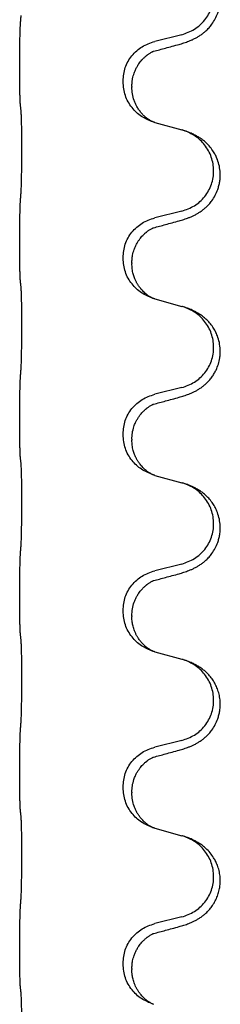
# Model space of a CAD drawing. Units: millimetres. Extents: x -385 to 817, y -136 to 502.
# Drawn here: x 498 to 501, y 320 to 338 of the extents above; entities that cross this region are included whole.
import ezdxf

# ---------------------------------------------------------------- set-up
doc = ezdxf.new("R2010")
doc.units = ezdxf.units.MM

# ---------------------------------------------------------------- blocks, each defined once
blk = doc.blocks.new('HL50FU-0-70', base_point=(216.159, 182.806))
at = {"color": 7, "linetype": 'Continuous'}
for p, q in [((500.649, 337.488), (500.163, 337.368)), ((497.737, 336.908), (497.737, 336.923)), ((499.593, 336.639), (499.593, 336.654)), ((499.753, 336.558), (499.753, 336.543)), ((500.163, 335.908), (500.649, 335.775)), ((500.649, 334.313), (500.163, 334.193)), ((497.737, 333.733), (497.737, 333.748)), ((499.593, 333.464), (499.593, 333.479)), ((499.753, 333.383), (499.753, 333.368)), ((500.163, 332.733), (500.649, 332.6)), ((500.649, 331.138), (500.163, 331.018)), ((497.737, 330.558), (497.737, 330.573)), ((499.593, 330.289), (499.593, 330.304)), ((499.753, 330.208), (499.753, 330.193)), ((500.163, 329.558), (500.649, 329.425)), ((500.649, 327.963), (500.163, 327.843)), ((497.737, 327.383), (497.737, 327.398)), ((499.593, 327.114), (499.593, 327.129)), ((499.753, 327.033), (499.753, 327.018)), ((500.163, 326.383), (500.649, 326.25)), ((500.649, 324.788), (500.163, 324.668)), ((497.737, 324.208), (497.737, 324.223)), ((499.593, 323.939), (499.593, 323.954)), ((499.753, 323.858), (499.753, 323.843)), ((500.163, 323.208), (500.649, 323.075)), ((500.649, 321.613), (500.163, 321.493)), ((497.737, 321.033), (497.737, 321.048)), ((499.593, 320.764), (499.593, 320.779)), ((499.753, 320.683), (499.753, 320.668))]:
    blk.add_line(p, q, dxfattribs=at)
for points, knots in [([(500.6, 337.313), (500.63, 337.322), (500.689, 337.339), (500.766, 337.366), (500.829, 337.392), (500.881, 337.417), (500.932, 337.445), (500.984, 337.477), (501.034, 337.514), (501.087, 337.559), (501.14, 337.612), (501.198, 337.684), (501.252, 337.772), (501.293, 337.864), (501.318, 337.948), (501.336, 338.037), (501.344, 338.145), (501.335, 338.254), (501.315, 338.344), (501.287, 338.428), (501.245, 338.519), (501.191, 338.602), (501.136, 338.669), (501.083, 338.721), (501.028, 338.768), (500.972, 338.808), (500.915, 338.842), (500.85, 338.876), (500.772, 338.91), (500.712, 338.93), (500.681, 338.941)], [0, 0, 0, 0, 0.092881, 0.18576, 0.242387, 0.299016, 0.358154, 0.417293, 0.480665, 0.544042, 0.625309, 0.706642, 0.820465, 0.934237, 1.008175, 1.082132, 1.206853, 1.331582, 1.408405, 1.485205, 1.596018, 1.706856, 1.781577, 1.856253, 1.928271, 2.000293, 2.062549, 2.124794, 2.220819, 2.316846, 2.316846, 2.316846, 2.316846]), ([(500.649, 337.488), (500.727, 337.516), (500.885, 337.571), (501.042, 337.716), (501.134, 337.855), (501.185, 337.969), (501.216, 338.091), (501.226, 338.216), (501.215, 338.341), (501.183, 338.462), (501.132, 338.577), (501.042, 338.711), (500.897, 338.851), (500.753, 338.911), (500.681, 338.941)], [0, 0, 0, 0, 0.248632, 0.497261, 0.622122, 0.747056, 0.871985, 0.996845, 1.12175, 1.246727, 1.371737, 1.496668, 1.728964, 1.961261, 1.961261, 1.961261, 1.961261]), ([(497.737, 336.923), (497.737, 336.966), (497.737, 337.054), (497.738, 337.166), (497.739, 337.26), (497.739, 337.325), (497.74, 337.381), (497.742, 337.454), (497.744, 337.553), (497.748, 337.638), (497.751, 337.68)], [0, 0, 0, 0, 0.1308119, 0.2616236, 0.3370116, 0.4123993, 0.4584948, 0.5045906, 0.6307946, 0.7570001, 0.7570001, 0.7570001, 0.7570001]), ([(499.593, 336.654), (499.601, 336.736), (499.617, 336.9), (499.745, 337.117), (499.929, 337.287), (500.085, 337.341), (500.163, 337.368)], [0, 0, 0, 0, 0.2452438, 0.4904859, 0.7355554, 0.9806267, 0.9806267, 0.9806267, 0.9806267]), ([(499.753, 336.558), (499.754, 336.581), (499.755, 336.627), (499.764, 336.69), (499.777, 336.747), (499.794, 336.8), (499.816, 336.855), (499.839, 336.901), (499.86, 336.936), (499.879, 336.966), (499.902, 336.998), (499.934, 337.036), (499.97, 337.073), (500.001, 337.101), (500.022, 337.117), (500.035, 337.127), (500.05, 337.138), (500.071, 337.152), (500.094, 337.166), (500.115, 337.176), (500.132, 337.184), (500.14, 337.188), (500.144, 337.189)], [0, 0, 0, 0, 0.06887, 0.1377619, 0.1902451, 0.2427411, 0.3048299, 0.3669006, 0.3973441, 0.4277816, 0.4727691, 0.5177778, 0.5738927, 0.6299785, 0.6422156, 0.6544506, 0.6771685, 0.6998951, 0.7287416, 0.7575732, 0.7707865, 0.7839998, 0.7839998, 0.7839998, 0.7839998]), ([(500.117, 337.181), (500.122, 337.182), (500.131, 337.184), (500.14, 337.187), (500.144, 337.189)], [0, 0, 0, 0, 0.01420073, 0.02839473, 0.02839473, 0.02839473, 0.02839473]), ([(500.144, 337.189), (500.18, 337.199), (500.251, 337.218), (500.363, 337.248), (500.479, 337.28), (500.56, 337.302), (500.6, 337.313)], [0, 0, 0, 0, 0.1110885, 0.222177, 0.3474266, 0.4726762, 0.4726762, 0.4726762, 0.4726762]), ([(497.751, 336.22), (497.75, 336.232), (497.747, 336.256), (497.746, 336.29), (497.745, 336.322), (497.743, 336.354), (497.742, 336.389), (497.741, 336.43), (497.74, 336.474), (497.739, 336.525), (497.739, 336.578), (497.738, 336.661), (497.737, 336.771), (497.737, 336.862), (497.737, 336.908)], [0, 0, 0, 0, 0.0360729, 0.0721484, 0.1017542, 0.1313587, 0.169349, 0.2073399, 0.2544004, 0.3014606, 0.3580798, 0.4146991, 0.5511899, 0.6876808, 0.6876808, 0.6876808, 0.6876808]), ([(500.135, 335.917), (500.062, 335.947), (499.918, 336.006), (499.743, 336.174), (499.618, 336.389), (499.601, 336.556), (499.593, 336.639)], [0, 0, 0, 0, 0.2327113, 0.4654194, 0.7135452, 0.9616776, 0.9616776, 0.9616776, 0.9616776]), ([(500.135, 335.917), (500.132, 335.918), (500.126, 335.921), (500.111, 335.928), (500.091, 335.939), (500.068, 335.953), (500.047, 335.966), (500.032, 335.977), (500.019, 335.987), (499.997, 336.005), (499.962, 336.036), (499.918, 336.083), (499.878, 336.136), (499.844, 336.191), (499.815, 336.248), (499.785, 336.323), (499.759, 336.421), (499.755, 336.503), (499.753, 336.543)], [0, 0, 0, 0, 0.0101139, 0.0202278, 0.049012, 0.0778124, 0.1004881, 0.123155, 0.1353483, 0.1475438, 0.2105093, 0.273528, 0.341039, 0.4085358, 0.4690272, 0.5295136, 0.6513266, 0.7731423, 0.7731423, 0.7731423, 0.7731423]), ([(497.762, 336.118), (497.761, 336.127), (497.759, 336.144), (497.756, 336.17), (497.753, 336.195), (497.752, 336.212), (497.751, 336.22)], [0, 0, 0, 0, 0.0262292, 0.0524584, 0.0776433, 0.1028283, 0.1028283, 0.1028283, 0.1028283]), ([(497.762, 334.656), (497.763, 334.671), (497.765, 334.703), (497.766, 334.746), (497.768, 334.785), (497.769, 334.823), (497.77, 334.863), (497.771, 334.909), (497.771, 334.958), (497.772, 335.012), (497.773, 335.068), (497.773, 335.129), (497.774, 335.192), (497.774, 335.259), (497.775, 335.327), (497.775, 335.396), (497.775, 335.466), (497.774, 335.535), (497.774, 335.602), (497.774, 335.666), (497.773, 335.728), (497.772, 335.785), (497.772, 335.839), (497.771, 335.888), (497.77, 335.933), (497.769, 335.971), (497.768, 336.007), (497.766, 336.042), (497.765, 336.079), (497.763, 336.105), (497.762, 336.118)], [0, 0, 0, 0, 0.046953, 0.093907, 0.129088, 0.164268, 0.207492, 0.250717, 0.302117, 0.353517, 0.412542, 0.471567, 0.536839, 0.602112, 0.671343, 0.740575, 0.810424, 0.880273, 0.946734, 1.013196, 1.072944, 1.132691, 1.183927, 1.235163, 1.277048, 1.318933, 1.351549, 1.384167, 1.423495, 1.462821, 1.462821, 1.462821, 1.462821]), ([(500.141, 335.915), (500.14, 335.915), (500.138, 335.916), (500.136, 335.917), (500.135, 335.917)], [0, 0, 0, 0, 0.003351942, 0.006703932, 0.006703932, 0.006703932, 0.006703932]), ([(500.163, 335.908), (500.16, 335.909), (500.152, 335.911), (500.145, 335.914), (500.141, 335.915)], [0, 0, 0, 0, 0.01154999, 0.02309998, 0.02309998, 0.02309998, 0.02309998]), ([(500.6, 334.138), (500.63, 334.147), (500.689, 334.164), (500.766, 334.191), (500.829, 334.217), (500.881, 334.242), (500.932, 334.27), (500.984, 334.302), (501.034, 334.339), (501.087, 334.384), (501.14, 334.437), (501.198, 334.509), (501.252, 334.597), (501.293, 334.689), (501.318, 334.773), (501.333, 334.846), (501.341, 334.922), (501.341, 335.015), (501.328, 335.123), (501.297, 335.227), (501.26, 335.312), (501.218, 335.388), (501.16, 335.468), (501.092, 335.539), (501.028, 335.593), (500.972, 335.633), (500.915, 335.667), (500.85, 335.701), (500.772, 335.735), (500.712, 335.755), (500.681, 335.766)], [0, 0, 0, 0, 0.092881, 0.18576, 0.242387, 0.299016, 0.358154, 0.417293, 0.480665, 0.544042, 0.625311, 0.706642, 0.820453, 0.934239, 1.008212, 1.082132, 1.158953, 1.235849, 1.360535, 1.485206, 1.560813, 1.636394, 1.746312, 1.856262, 1.928306, 2.000304, 2.062555, 2.124804, 2.220829, 2.316856, 2.316856, 2.316856, 2.316856]), ([(500.681, 335.766), (500.676, 335.767), (500.665, 335.771), (500.654, 335.774), (500.649, 335.775)], [0, 0, 0, 0, 0.01712211, 0.03424421, 0.03424421, 0.03424421, 0.03424421]), ([(500.649, 334.313), (500.727, 334.341), (500.885, 334.396), (501.042, 334.541), (501.134, 334.68), (501.185, 334.794), (501.216, 334.916), (501.226, 335.041), (501.215, 335.166), (501.183, 335.287), (501.132, 335.402), (501.042, 335.536), (500.897, 335.676), (500.753, 335.736), (500.681, 335.766)], [0, 0, 0, 0, 0.248632, 0.497261, 0.622122, 0.747056, 0.871985, 0.996845, 1.12175, 1.246727, 1.371737, 1.496668, 1.728964, 1.961261, 1.961261, 1.961261, 1.961261]), ([(497.737, 333.748), (497.737, 333.791), (497.737, 333.879), (497.738, 333.984), (497.738, 334.063), (497.739, 334.122), (497.74, 334.185), (497.742, 334.272), (497.744, 334.378), (497.748, 334.463), (497.751, 334.505)], [0, 0, 0, 0, 0.1308119, 0.2616236, 0.3155313, 0.3694388, 0.4370141, 0.5045906, 0.630798, 0.7570013, 0.7570013, 0.7570013, 0.7570013]), ([(499.593, 333.479), (499.601, 333.561), (499.617, 333.725), (499.745, 333.942), (499.929, 334.112), (500.085, 334.166), (500.163, 334.193)], [0, 0, 0, 0, 0.2452438, 0.4904859, 0.7355554, 0.9806267, 0.9806267, 0.9806267, 0.9806267]), ([(499.753, 333.383), (499.754, 333.406), (499.755, 333.452), (499.764, 333.515), (499.777, 333.572), (499.794, 333.625), (499.816, 333.68), (499.843, 333.733), (499.873, 333.782), (499.903, 333.824), (499.934, 333.86), (499.962, 333.89), (499.988, 333.914), (500.007, 333.931), (500.022, 333.942), (500.035, 333.952), (500.05, 333.963), (500.071, 333.977), (500.094, 333.991), (500.115, 334.001), (500.132, 334.009), (500.14, 334.013), (500.144, 334.014)], [0, 0, 0, 0, 0.0688699, 0.1377619, 0.1902469, 0.242741, 0.3048197, 0.3669011, 0.4219297, 0.4769478, 0.5214079, 0.5658594, 0.5979236, 0.6299818, 0.6422184, 0.6544539, 0.6771721, 0.6998984, 0.7287448, 0.7575765, 0.7707898, 0.7840031, 0.7840031, 0.7840031, 0.7840031]), ([(500.117, 334.006), (500.122, 334.007), (500.131, 334.009), (500.14, 334.012), (500.144, 334.014)], [0, 0, 0, 0, 0.01420073, 0.02839473, 0.02839473, 0.02839473, 0.02839473]), ([(500.144, 334.014), (500.18, 334.024), (500.251, 334.043), (500.363, 334.073), (500.479, 334.105), (500.56, 334.127), (500.6, 334.138)], [0, 0, 0, 0, 0.1110885, 0.222177, 0.3474266, 0.4726762, 0.4726762, 0.4726762, 0.4726762]), ([(497.751, 333.045), (497.75, 333.057), (497.747, 333.081), (497.746, 333.115), (497.745, 333.147), (497.743, 333.179), (497.742, 333.214), (497.741, 333.255), (497.74, 333.299), (497.739, 333.35), (497.739, 333.403), (497.738, 333.486), (497.737, 333.596), (497.737, 333.687), (497.737, 333.733)], [0, 0, 0, 0, 0.0360729, 0.0721484, 0.1017542, 0.1313587, 0.169349, 0.2073399, 0.2544004, 0.3014606, 0.3580798, 0.4146991, 0.5511899, 0.6876808, 0.6876808, 0.6876808, 0.6876808]), ([(500.135, 332.742), (500.062, 332.772), (499.918, 332.831), (499.743, 332.999), (499.618, 333.214), (499.601, 333.381), (499.593, 333.464)], [0, 0, 0, 0, 0.2327113, 0.4654194, 0.7135452, 0.9616776, 0.9616776, 0.9616776, 0.9616776]), ([(500.135, 332.742), (500.132, 332.743), (500.126, 332.746), (500.111, 332.753), (500.091, 332.764), (500.068, 332.778), (500.047, 332.791), (500.032, 332.802), (500.019, 332.812), (500.002, 332.826), (499.977, 332.847), (499.948, 332.876), (499.922, 332.905), (499.901, 332.932), (499.882, 332.958), (499.867, 332.98), (499.854, 333), (499.843, 333.019), (499.833, 333.037), (499.823, 333.059), (499.811, 333.083), (499.799, 333.114), (499.788, 333.146), (499.772, 333.2), (499.756, 333.274), (499.754, 333.337), (499.753, 333.368)], [0, 0, 0, 0, 0.0101139, 0.0202278, 0.049012, 0.0778124, 0.1004879, 0.123155, 0.1353486, 0.1475438, 0.1901887, 0.2328436, 0.2697077, 0.3065673, 0.3364086, 0.3662466, 0.387427, 0.4086074, 0.429695, 0.4507827, 0.4807446, 0.5107104, 0.5481696, 0.585631, 0.6795069, 0.7733999, 0.7733999, 0.7733999, 0.7733999]), ([(497.762, 332.943), (497.761, 332.952), (497.759, 332.969), (497.756, 332.995), (497.753, 333.02), (497.752, 333.037), (497.751, 333.045)], [0, 0, 0, 0, 0.0262292, 0.0524584, 0.0776433, 0.1028283, 0.1028283, 0.1028283, 0.1028283]), ([(497.762, 331.481), (497.763, 331.496), (497.765, 331.528), (497.766, 331.571), (497.768, 331.61), (497.769, 331.648), (497.77, 331.688), (497.771, 331.734), (497.771, 331.783), (497.772, 331.837), (497.773, 331.893), (497.773, 331.954), (497.774, 332.017), (497.774, 332.084), (497.775, 332.152), (497.775, 332.221), (497.775, 332.291), (497.774, 332.36), (497.774, 332.427), (497.774, 332.491), (497.773, 332.553), (497.772, 332.61), (497.772, 332.664), (497.771, 332.713), (497.77, 332.758), (497.769, 332.796), (497.768, 332.832), (497.766, 332.867), (497.765, 332.904), (497.763, 332.93), (497.762, 332.943)], [0, 0, 0, 0, 0.046953, 0.093907, 0.129088, 0.164268, 0.207492, 0.250717, 0.302117, 0.353517, 0.412542, 0.471567, 0.536839, 0.602112, 0.671343, 0.740575, 0.810424, 0.880273, 0.946734, 1.013196, 1.072944, 1.132691, 1.183927, 1.235163, 1.277048, 1.318933, 1.351549, 1.384167, 1.423495, 1.462821, 1.462821, 1.462821, 1.462821]), ([(500.141, 332.74), (500.14, 332.74), (500.138, 332.741), (500.136, 332.742), (500.135, 332.742)], [0, 0, 0, 0, 0.003351942, 0.006703932, 0.006703932, 0.006703932, 0.006703932]), ([(500.163, 332.733), (500.16, 332.734), (500.152, 332.736), (500.145, 332.739), (500.141, 332.74)], [0, 0, 0, 0, 0.01154999, 0.02309998, 0.02309998, 0.02309998, 0.02309998]), ([(500.6, 330.963), (500.63, 330.972), (500.689, 330.989), (500.766, 331.016), (500.829, 331.042), (500.881, 331.067), (500.932, 331.095), (500.984, 331.127), (501.034, 331.164), (501.087, 331.209), (501.14, 331.262), (501.189, 331.324), (501.232, 331.388), (501.273, 331.465), (501.309, 331.559), (501.332, 331.658), (501.341, 331.747), (501.341, 331.84), (501.328, 331.948), (501.296, 332.057), (501.254, 332.15), (501.207, 332.23), (501.15, 332.304), (501.089, 332.367), (501.028, 332.418), (500.972, 332.458), (500.915, 332.492), (500.85, 332.526), (500.772, 332.56), (500.712, 332.58), (500.681, 332.591)], [0, 0, 0, 0, 0.092881, 0.18576, 0.242386, 0.299016, 0.358155, 0.417293, 0.480659, 0.544042, 0.625343, 0.70664, 0.780691, 0.854782, 0.968461, 1.082126, 1.158982, 1.235845, 1.360496, 1.485202, 1.575794, 1.666329, 1.761307, 1.856281, 1.928314, 2.000322, 2.062575, 2.124823, 2.220848, 2.316874, 2.316874, 2.316874, 2.316874]), ([(500.681, 332.591), (500.676, 332.592), (500.665, 332.596), (500.654, 332.599), (500.649, 332.6)], [0, 0, 0, 0, 0.01712207, 0.03424414, 0.03424414, 0.03424414, 0.03424414]), ([(500.649, 331.138), (500.727, 331.166), (500.885, 331.221), (501.042, 331.366), (501.134, 331.505), (501.185, 331.619), (501.216, 331.741), (501.226, 331.866), (501.215, 331.991), (501.183, 332.112), (501.132, 332.227), (501.042, 332.361), (500.897, 332.501), (500.753, 332.561), (500.681, 332.591)], [0, 0, 0, 0, 0.248632, 0.497261, 0.622122, 0.747056, 0.871985, 0.996845, 1.12175, 1.246727, 1.371737, 1.496668, 1.728963, 1.96126, 1.96126, 1.96126, 1.96126]), ([(497.737, 330.573), (497.737, 330.616), (497.737, 330.704), (497.738, 330.816), (497.739, 330.91), (497.739, 330.975), (497.74, 331.031), (497.742, 331.104), (497.744, 331.203), (497.748, 331.288), (497.751, 331.33)], [0, 0, 0, 0, 0.1308119, 0.2616236, 0.3370117, 0.4123993, 0.4584946, 0.5045906, 0.630798, 0.7570013, 0.7570013, 0.7570013, 0.7570013]), ([(499.593, 330.304), (499.601, 330.386), (499.617, 330.55), (499.745, 330.767), (499.929, 330.937), (500.085, 330.991), (500.163, 331.018)], [0, 0, 0, 0, 0.2452438, 0.4904859, 0.7355554, 0.9806267, 0.9806267, 0.9806267, 0.9806267]), ([(500.144, 330.839), (500.18, 330.849), (500.251, 330.868), (500.363, 330.898), (500.479, 330.93), (500.56, 330.952), (500.6, 330.963)], [0, 0, 0, 0, 0.1110885, 0.222177, 0.3474266, 0.4726762, 0.4726762, 0.4726762, 0.4726762]), ([(499.753, 330.208), (499.755, 330.246), (499.758, 330.323), (499.78, 330.411), (499.802, 330.472), (499.817, 330.506), (499.831, 330.535), (499.848, 330.568), (499.873, 330.607), (499.903, 330.649), (499.934, 330.685), (499.962, 330.715), (499.988, 330.739), (500.007, 330.756), (500.022, 330.767), (500.035, 330.777), (500.05, 330.788), (500.071, 330.802), (500.094, 330.816), (500.115, 330.826), (500.132, 330.834), (500.14, 330.838), (500.144, 330.839)], [0, 0, 0, 0, 0.1142898, 0.2285378, 0.2698647, 0.3111794, 0.3389686, 0.3667623, 0.42178, 0.4768081, 0.5212699, 0.5657199, 0.5977839, 0.6298422, 0.6420788, 0.6543143, 0.6770325, 0.6997588, 0.7286052, 0.7574369, 0.7706502, 0.7838635, 0.7838635, 0.7838635, 0.7838635]), ([(500.117, 330.831), (500.122, 330.832), (500.131, 330.834), (500.14, 330.837), (500.144, 330.839)], [0, 0, 0, 0, 0.01420073, 0.02839473, 0.02839473, 0.02839473, 0.02839473]), ([(497.751, 329.87), (497.75, 329.882), (497.747, 329.906), (497.746, 329.94), (497.745, 329.972), (497.743, 330.004), (497.742, 330.039), (497.741, 330.08), (497.74, 330.124), (497.739, 330.175), (497.739, 330.228), (497.738, 330.311), (497.737, 330.421), (497.737, 330.512), (497.737, 330.558)], [0, 0, 0, 0, 0.0360729, 0.0721484, 0.1017542, 0.1313587, 0.169349, 0.2073399, 0.2544004, 0.3014606, 0.3580798, 0.4146991, 0.5511899, 0.6876808, 0.6876808, 0.6876808, 0.6876808]), ([(500.135, 329.567), (500.062, 329.597), (499.918, 329.656), (499.743, 329.824), (499.618, 330.039), (499.601, 330.206), (499.593, 330.289)], [0, 0, 0, 0, 0.2327113, 0.4654194, 0.7135452, 0.9616776, 0.9616776, 0.9616776, 0.9616776]), ([(500.135, 329.567), (500.132, 329.568), (500.126, 329.571), (500.111, 329.578), (500.091, 329.589), (500.068, 329.603), (500.047, 329.616), (500.032, 329.627), (500.019, 329.637), (500.002, 329.651), (499.977, 329.672), (499.948, 329.701), (499.922, 329.73), (499.901, 329.757), (499.882, 329.783), (499.867, 329.805), (499.854, 329.825), (499.843, 329.844), (499.833, 329.862), (499.823, 329.884), (499.811, 329.908), (499.799, 329.939), (499.788, 329.971), (499.772, 330.025), (499.756, 330.099), (499.754, 330.162), (499.753, 330.193)], [0, 0, 0, 0, 0.0101139, 0.0202278, 0.049012, 0.0778124, 0.1004879, 0.123155, 0.1353486, 0.1475438, 0.1901887, 0.2328436, 0.2697077, 0.3065673, 0.3364086, 0.3662466, 0.387427, 0.4086074, 0.429695, 0.4507827, 0.4807446, 0.5107104, 0.5481696, 0.585631, 0.6795069, 0.7733999, 0.7733999, 0.7733999, 0.7733999]), ([(497.762, 329.768), (497.761, 329.777), (497.759, 329.794), (497.756, 329.82), (497.753, 329.845), (497.752, 329.862), (497.751, 329.87)], [0, 0, 0, 0, 0.0262292, 0.0524584, 0.0776433, 0.1028283, 0.1028283, 0.1028283, 0.1028283]), ([(497.762, 328.306), (497.763, 328.321), (497.765, 328.353), (497.766, 328.396), (497.768, 328.435), (497.769, 328.473), (497.77, 328.513), (497.771, 328.559), (497.771, 328.608), (497.772, 328.662), (497.773, 328.718), (497.773, 328.779), (497.774, 328.842), (497.774, 328.909), (497.775, 328.977), (497.775, 329.046), (497.775, 329.116), (497.774, 329.185), (497.774, 329.252), (497.774, 329.316), (497.773, 329.378), (497.772, 329.435), (497.772, 329.489), (497.771, 329.538), (497.77, 329.583), (497.769, 329.621), (497.768, 329.657), (497.766, 329.692), (497.765, 329.729), (497.763, 329.755), (497.762, 329.768)], [0, 0, 0, 0, 0.046953, 0.093907, 0.129088, 0.164268, 0.207492, 0.250717, 0.302117, 0.353517, 0.412542, 0.471567, 0.536839, 0.602112, 0.671343, 0.740575, 0.810424, 0.880273, 0.946734, 1.013196, 1.072944, 1.132691, 1.183927, 1.235163, 1.277048, 1.318933, 1.351549, 1.384167, 1.423495, 1.462821, 1.462821, 1.462821, 1.462821]), ([(500.141, 329.565), (500.14, 329.565), (500.138, 329.566), (500.136, 329.567), (500.135, 329.567)], [0, 0, 0, 0, 0.003351942, 0.006703932, 0.006703932, 0.006703932, 0.006703932]), ([(500.163, 329.558), (500.16, 329.559), (500.152, 329.561), (500.145, 329.564), (500.141, 329.565)], [0, 0, 0, 0, 0.01154999, 0.02309998, 0.02309998, 0.02309998, 0.02309998]), ([(500.6, 327.788), (500.63, 327.797), (500.689, 327.814), (500.766, 327.841), (500.829, 327.867), (500.881, 327.892), (500.932, 327.92), (500.984, 327.952), (501.034, 327.989), (501.087, 328.034), (501.14, 328.087), (501.198, 328.159), (501.252, 328.247), (501.293, 328.339), (501.318, 328.423), (501.333, 328.496), (501.341, 328.572), (501.341, 328.665), (501.328, 328.773), (501.296, 328.882), (501.254, 328.975), (501.207, 329.055), (501.15, 329.129), (501.089, 329.192), (501.028, 329.243), (500.972, 329.283), (500.915, 329.317), (500.85, 329.351), (500.772, 329.385), (500.712, 329.405), (500.681, 329.416)], [0, 0, 0, 0, 0.092881, 0.18576, 0.242387, 0.299016, 0.358154, 0.417293, 0.480665, 0.544042, 0.625311, 0.706642, 0.820453, 0.934239, 1.008211, 1.082132, 1.158956, 1.235849, 1.360512, 1.485207, 1.575798, 1.666334, 1.761313, 1.856286, 1.92832, 2.000328, 2.062581, 2.124828, 2.220853, 2.31688, 2.31688, 2.31688, 2.31688]), ([(500.681, 329.416), (500.676, 329.417), (500.665, 329.421), (500.654, 329.424), (500.649, 329.425)], [0, 0, 0, 0, 0.01712207, 0.03424414, 0.03424414, 0.03424414, 0.03424414]), ([(500.649, 327.963), (500.727, 327.991), (500.885, 328.046), (501.042, 328.191), (501.134, 328.33), (501.185, 328.444), (501.216, 328.566), (501.226, 328.691), (501.215, 328.816), (501.183, 328.937), (501.132, 329.052), (501.042, 329.186), (500.897, 329.326), (500.753, 329.386), (500.681, 329.416)], [0, 0, 0, 0, 0.248632, 0.497261, 0.622122, 0.747056, 0.871985, 0.996845, 1.12175, 1.246727, 1.371737, 1.496668, 1.728963, 1.96126, 1.96126, 1.96126, 1.96126]), ([(497.737, 327.398), (497.737, 327.441), (497.737, 327.529), (497.738, 327.641), (497.739, 327.735), (497.739, 327.8), (497.74, 327.856), (497.742, 327.929), (497.744, 328.028), (497.748, 328.113), (497.751, 328.155)], [0, 0, 0, 0, 0.1308118, 0.2616236, 0.3370116, 0.4123993, 0.4584948, 0.5045906, 0.6307946, 0.7570001, 0.7570001, 0.7570001, 0.7570001]), ([(499.593, 327.129), (499.601, 327.211), (499.617, 327.375), (499.745, 327.592), (499.929, 327.762), (500.085, 327.816), (500.163, 327.843)], [0, 0, 0, 0, 0.2452438, 0.4904859, 0.7355554, 0.9806267, 0.9806267, 0.9806267, 0.9806267]), ([(500.144, 327.664), (500.18, 327.674), (500.251, 327.693), (500.363, 327.723), (500.479, 327.755), (500.56, 327.777), (500.6, 327.788)], [0, 0, 0, 0, 0.1110885, 0.222177, 0.3474266, 0.4726762, 0.4726762, 0.4726762, 0.4726762]), ([(499.753, 327.033), (499.755, 327.074), (499.759, 327.156), (499.786, 327.255), (499.816, 327.331), (499.839, 327.376), (499.86, 327.411), (499.879, 327.441), (499.902, 327.473), (499.934, 327.511), (499.97, 327.548), (500.001, 327.576), (500.022, 327.592), (500.035, 327.602), (500.05, 327.613), (500.071, 327.627), (500.094, 327.641), (500.115, 327.651), (500.132, 327.659), (500.14, 327.663), (500.144, 327.664)], [0, 0, 0, 0, 0.1225148, 0.2450267, 0.3058636, 0.3666773, 0.3971203, 0.4275583, 0.472546, 0.5175544, 0.5736693, 0.6297552, 0.6419923, 0.6542272, 0.6769452, 0.6996718, 0.7285183, 0.7573498, 0.7705631, 0.7837765, 0.7837765, 0.7837765, 0.7837765]), ([(500.117, 327.656), (500.122, 327.657), (500.131, 327.659), (500.14, 327.662), (500.144, 327.664)], [0, 0, 0, 0, 0.01420073, 0.02839473, 0.02839473, 0.02839473, 0.02839473]), ([(497.751, 326.695), (497.75, 326.707), (497.747, 326.731), (497.746, 326.765), (497.745, 326.797), (497.743, 326.829), (497.742, 326.864), (497.741, 326.905), (497.74, 326.949), (497.739, 327), (497.739, 327.053), (497.738, 327.136), (497.737, 327.246), (497.737, 327.337), (497.737, 327.383)], [0, 0, 0, 0, 0.0360729, 0.0721484, 0.1017542, 0.1313587, 0.169349, 0.2073399, 0.2544004, 0.3014606, 0.3580798, 0.4146991, 0.5511899, 0.6876808, 0.6876808, 0.6876808, 0.6876808]), ([(500.135, 326.392), (500.062, 326.422), (499.918, 326.481), (499.743, 326.649), (499.618, 326.864), (499.601, 327.031), (499.593, 327.114)], [0, 0, 0, 0, 0.2327113, 0.4654194, 0.7135452, 0.9616776, 0.9616776, 0.9616776, 0.9616776]), ([(500.135, 326.392), (500.132, 326.393), (500.126, 326.396), (500.111, 326.403), (500.091, 326.414), (500.068, 326.428), (500.047, 326.441), (500.032, 326.452), (500.019, 326.462), (500.002, 326.476), (499.977, 326.497), (499.948, 326.526), (499.922, 326.555), (499.901, 326.582), (499.882, 326.608), (499.867, 326.63), (499.854, 326.65), (499.839, 326.677), (499.82, 326.713), (499.801, 326.757), (499.786, 326.801), (499.775, 326.841), (499.766, 326.88), (499.759, 326.921), (499.754, 326.967), (499.753, 327.001), (499.753, 327.018)], [0, 0, 0, 0, 0.0101139, 0.0202278, 0.049012, 0.0778124, 0.1004879, 0.123155, 0.1353486, 0.1475438, 0.1901887, 0.2328436, 0.2697076, 0.3065673, 0.3364091, 0.3662465, 0.3874257, 0.4086075, 0.4585656, 0.5085349, 0.5525752, 0.5966091, 0.6341541, 0.6716964, 0.7225937, 0.773483, 0.773483, 0.773483, 0.773483]), ([(497.762, 326.593), (497.761, 326.602), (497.759, 326.619), (497.756, 326.645), (497.753, 326.67), (497.752, 326.687), (497.751, 326.695)], [0, 0, 0, 0, 0.0262292, 0.0524584, 0.0776433, 0.1028283, 0.1028283, 0.1028283, 0.1028283]), ([(497.762, 325.131), (497.763, 325.146), (497.765, 325.178), (497.766, 325.221), (497.768, 325.26), (497.769, 325.298), (497.77, 325.338), (497.771, 325.384), (497.771, 325.433), (497.772, 325.487), (497.773, 325.543), (497.773, 325.604), (497.774, 325.667), (497.774, 325.734), (497.775, 325.802), (497.775, 325.871), (497.775, 325.941), (497.774, 326.01), (497.774, 326.077), (497.774, 326.141), (497.773, 326.203), (497.772, 326.26), (497.772, 326.314), (497.771, 326.363), (497.77, 326.408), (497.769, 326.446), (497.768, 326.482), (497.766, 326.517), (497.765, 326.554), (497.763, 326.58), (497.762, 326.593)], [0, 0, 0, 0, 0.046953, 0.093907, 0.129088, 0.164268, 0.207492, 0.250717, 0.302117, 0.353517, 0.412542, 0.471567, 0.536839, 0.602112, 0.671343, 0.740575, 0.810424, 0.880273, 0.946734, 1.013196, 1.072944, 1.132691, 1.183927, 1.235163, 1.277048, 1.318933, 1.351549, 1.384167, 1.423495, 1.462821, 1.462821, 1.462821, 1.462821]), ([(500.141, 326.39), (500.14, 326.39), (500.138, 326.391), (500.136, 326.392), (500.135, 326.392)], [0, 0, 0, 0, 0.003351942, 0.006703932, 0.006703932, 0.006703932, 0.006703932]), ([(500.163, 326.383), (500.16, 326.384), (500.152, 326.386), (500.145, 326.389), (500.141, 326.39)], [0, 0, 0, 0, 0.01154999, 0.02309998, 0.02309998, 0.02309998, 0.02309998]), ([(500.6, 324.613), (500.63, 324.622), (500.689, 324.639), (500.766, 324.666), (500.829, 324.692), (500.881, 324.717), (500.932, 324.745), (500.984, 324.777), (501.034, 324.814), (501.087, 324.859), (501.14, 324.912), (501.198, 324.984), (501.252, 325.072), (501.293, 325.164), (501.318, 325.248), (501.335, 325.329), (501.343, 325.421), (501.339, 325.521), (501.321, 325.621), (501.292, 325.714), (501.254, 325.8), (501.207, 325.88), (501.15, 325.954), (501.089, 326.017), (501.028, 326.068), (500.972, 326.108), (500.915, 326.142), (500.85, 326.176), (500.772, 326.21), (500.712, 326.23), (500.681, 326.241)], [0, 0, 0, 0, 0.092881, 0.18576, 0.242387, 0.299016, 0.358154, 0.417293, 0.480665, 0.544042, 0.62531, 0.706642, 0.820458, 0.934238, 1.008194, 1.082132, 1.182706, 1.283343, 1.384316, 1.485259, 1.575822, 1.666384, 1.761368, 1.856336, 1.928369, 2.000378, 2.062631, 2.124878, 2.220903, 2.31693, 2.31693, 2.31693, 2.31693]), ([(500.681, 326.241), (500.676, 326.242), (500.665, 326.246), (500.654, 326.249), (500.649, 326.25)], [0, 0, 0, 0, 0.01712207, 0.03424414, 0.03424414, 0.03424414, 0.03424414]), ([(500.649, 324.788), (500.727, 324.816), (500.885, 324.871), (501.042, 325.016), (501.134, 325.155), (501.185, 325.269), (501.216, 325.391), (501.226, 325.516), (501.215, 325.641), (501.183, 325.762), (501.132, 325.877), (501.042, 326.011), (500.897, 326.151), (500.753, 326.211), (500.681, 326.241)], [0, 0, 0, 0, 0.248632, 0.497261, 0.622122, 0.747056, 0.871985, 0.996845, 1.12175, 1.246727, 1.371737, 1.496668, 1.728963, 1.96126, 1.96126, 1.96126, 1.96126]), ([(497.737, 324.223), (497.737, 324.266), (497.737, 324.354), (497.738, 324.461), (497.738, 324.546), (497.739, 324.607), (497.74, 324.667), (497.742, 324.749), (497.744, 324.853), (497.748, 324.938), (497.751, 324.98)], [0, 0, 0, 0, 0.1308118, 0.2616236, 0.322906, 0.3841881, 0.4443888, 0.5045906, 0.630798, 0.7570013, 0.7570013, 0.7570013, 0.7570013]), ([(499.593, 323.954), (499.601, 324.036), (499.617, 324.2), (499.745, 324.417), (499.929, 324.587), (500.085, 324.641), (500.163, 324.668)], [0, 0, 0, 0, 0.2452438, 0.4904859, 0.7355554, 0.9806267, 0.9806267, 0.9806267, 0.9806267]), ([(500.144, 324.489), (500.18, 324.499), (500.251, 324.518), (500.363, 324.548), (500.479, 324.58), (500.56, 324.602), (500.6, 324.613)], [0, 0, 0, 0, 0.1110885, 0.222177, 0.3474266, 0.4726762, 0.4726762, 0.4726762, 0.4726762]), ([(499.753, 323.858), (499.755, 323.896), (499.758, 323.973), (499.78, 324.061), (499.802, 324.122), (499.817, 324.156), (499.831, 324.185), (499.848, 324.218), (499.873, 324.257), (499.903, 324.299), (499.934, 324.335), (499.962, 324.365), (499.988, 324.389), (500.007, 324.406), (500.022, 324.417), (500.035, 324.427), (500.05, 324.438), (500.071, 324.452), (500.094, 324.466), (500.115, 324.476), (500.132, 324.484), (500.14, 324.488), (500.144, 324.489)], [0, 0, 0, 0, 0.1142898, 0.2285378, 0.2698647, 0.3111794, 0.3389686, 0.3667623, 0.42178, 0.4768081, 0.5212699, 0.5657199, 0.5977839, 0.6298422, 0.6420788, 0.6543143, 0.6770325, 0.6997588, 0.7286052, 0.7574369, 0.7706502, 0.7838635, 0.7838635, 0.7838635, 0.7838635]), ([(500.117, 324.481), (500.122, 324.482), (500.131, 324.484), (500.14, 324.487), (500.144, 324.489)], [0, 0, 0, 0, 0.01420073, 0.02839473, 0.02839473, 0.02839473, 0.02839473]), ([(497.751, 323.52), (497.75, 323.532), (497.747, 323.556), (497.746, 323.59), (497.745, 323.622), (497.743, 323.654), (497.742, 323.689), (497.741, 323.73), (497.74, 323.774), (497.739, 323.825), (497.739, 323.878), (497.738, 323.961), (497.737, 324.071), (497.737, 324.162), (497.737, 324.208)], [0, 0, 0, 0, 0.0360729, 0.0721484, 0.1017542, 0.1313587, 0.169349, 0.2073399, 0.2544004, 0.3014606, 0.3580798, 0.4146991, 0.5511899, 0.6876808, 0.6876808, 0.6876808, 0.6876808]), ([(500.135, 323.217), (500.062, 323.247), (499.918, 323.306), (499.743, 323.474), (499.618, 323.689), (499.601, 323.856), (499.593, 323.939)], [0, 0, 0, 0, 0.2327113, 0.4654194, 0.7135452, 0.9616776, 0.9616776, 0.9616776, 0.9616776]), ([(500.135, 323.217), (500.132, 323.218), (500.126, 323.221), (500.111, 323.228), (500.091, 323.239), (500.068, 323.253), (500.047, 323.266), (500.032, 323.277), (500.019, 323.287), (500.005, 323.299), (499.985, 323.315), (499.959, 323.34), (499.932, 323.369), (499.901, 323.405), (499.871, 323.447), (499.842, 323.495), (499.815, 323.548), (499.785, 323.623), (499.759, 323.721), (499.755, 323.803), (499.753, 323.843)], [0, 0, 0, 0, 0.0101139, 0.0202278, 0.0490121, 0.0778124, 0.1004878, 0.123155, 0.1353489, 0.1475438, 0.1794131, 0.2112882, 0.2553878, 0.2994961, 0.3540374, 0.408587, 0.4690745, 0.5295649, 0.6513779, 0.7731936, 0.7731936, 0.7731936, 0.7731936]), ([(497.762, 323.418), (497.761, 323.427), (497.759, 323.444), (497.756, 323.47), (497.753, 323.495), (497.752, 323.512), (497.751, 323.52)], [0, 0, 0, 0, 0.0262292, 0.0524584, 0.0776433, 0.1028283, 0.1028283, 0.1028283, 0.1028283]), ([(497.762, 321.956), (497.763, 321.971), (497.765, 322.003), (497.766, 322.046), (497.768, 322.085), (497.769, 322.123), (497.77, 322.163), (497.771, 322.209), (497.771, 322.258), (497.772, 322.312), (497.773, 322.368), (497.773, 322.429), (497.774, 322.492), (497.774, 322.559), (497.775, 322.627), (497.775, 322.696), (497.775, 322.766), (497.774, 322.835), (497.774, 322.902), (497.774, 322.966), (497.773, 323.028), (497.772, 323.085), (497.772, 323.139), (497.771, 323.188), (497.77, 323.233), (497.769, 323.271), (497.768, 323.307), (497.766, 323.342), (497.765, 323.379), (497.763, 323.405), (497.762, 323.418)], [0, 0, 0, 0, 0.046953, 0.093907, 0.129088, 0.164268, 0.207492, 0.250717, 0.302117, 0.353517, 0.412542, 0.471567, 0.536839, 0.602112, 0.671343, 0.740575, 0.810424, 0.880273, 0.946734, 1.013196, 1.072944, 1.132691, 1.183927, 1.235163, 1.277048, 1.318933, 1.351549, 1.384167, 1.423495, 1.462821, 1.462821, 1.462821, 1.462821]), ([(500.141, 323.215), (500.14, 323.215), (500.138, 323.216), (500.136, 323.217), (500.135, 323.217)], [0, 0, 0, 0, 0.003351942, 0.006703932, 0.006703932, 0.006703932, 0.006703932]), ([(500.163, 323.208), (500.16, 323.209), (500.152, 323.211), (500.145, 323.214), (500.141, 323.215)], [0, 0, 0, 0, 0.01154999, 0.02309998, 0.02309998, 0.02309998, 0.02309998]), ([(500.6, 321.438), (500.63, 321.447), (500.689, 321.464), (500.766, 321.491), (500.829, 321.517), (500.881, 321.542), (500.932, 321.57), (500.984, 321.602), (501.034, 321.639), (501.087, 321.684), (501.14, 321.737), (501.194, 321.804), (501.242, 321.88), (501.283, 321.965), (501.314, 322.054), (501.334, 322.147), (501.343, 322.246), (501.339, 322.346), (501.321, 322.446), (501.294, 322.535), (501.26, 322.612), (501.218, 322.688), (501.16, 322.768), (501.092, 322.839), (501.028, 322.893), (500.972, 322.933), (500.915, 322.967), (500.85, 323.001), (500.772, 323.035), (500.712, 323.055), (500.681, 323.066)], [0, 0, 0, 0, 0.092881, 0.18576, 0.242387, 0.299016, 0.358155, 0.417293, 0.480662, 0.544042, 0.625326, 0.706641, 0.800984, 0.895337, 0.988748, 1.082163, 1.182757, 1.283376, 1.38436, 1.48529, 1.560878, 1.636477, 1.746402, 1.856346, 1.928389, 2.000388, 2.062639, 2.124888, 2.220913, 2.31694, 2.31694, 2.31694, 2.31694]), ([(500.681, 323.066), (500.676, 323.067), (500.665, 323.071), (500.654, 323.074), (500.649, 323.075)], [0, 0, 0, 0, 0.01712211, 0.03424421, 0.03424421, 0.03424421, 0.03424421]), ([(500.649, 321.613), (500.727, 321.641), (500.885, 321.696), (501.042, 321.841), (501.134, 321.98), (501.185, 322.094), (501.216, 322.216), (501.226, 322.341), (501.215, 322.466), (501.183, 322.587), (501.132, 322.702), (501.042, 322.836), (500.897, 322.976), (500.753, 323.036), (500.681, 323.066)], [0, 0, 0, 0, 0.248632, 0.497261, 0.622122, 0.747056, 0.871985, 0.996845, 1.12175, 1.246727, 1.371737, 1.496668, 1.728964, 1.961261, 1.961261, 1.961261, 1.961261]), ([(497.737, 321.048), (497.737, 321.091), (497.737, 321.179), (497.738, 321.286), (497.738, 321.371), (497.739, 321.432), (497.74, 321.492), (497.742, 321.574), (497.744, 321.678), (497.748, 321.763), (497.751, 321.805)], [0, 0, 0, 0, 0.1308118, 0.2616236, 0.3229059, 0.384188, 0.4443891, 0.5045906, 0.6307946, 0.7570001, 0.7570001, 0.7570001, 0.7570001]), ([(499.593, 320.779), (499.601, 320.861), (499.617, 321.025), (499.745, 321.242), (499.929, 321.412), (500.085, 321.466), (500.163, 321.493)], [0, 0, 0, 0, 0.2452438, 0.4904859, 0.7355554, 0.9806267, 0.9806267, 0.9806267, 0.9806267]), ([(500.144, 321.314), (500.18, 321.324), (500.251, 321.343), (500.363, 321.373), (500.479, 321.405), (500.56, 321.427), (500.6, 321.438)], [0, 0, 0, 0, 0.1110885, 0.222177, 0.3474266, 0.4726762, 0.4726762, 0.4726762, 0.4726762]), ([(499.753, 320.683), (499.754, 320.706), (499.755, 320.752), (499.764, 320.815), (499.777, 320.872), (499.794, 320.925), (499.816, 320.98), (499.839, 321.026), (499.86, 321.061), (499.879, 321.091), (499.902, 321.123), (499.934, 321.161), (499.97, 321.198), (500.001, 321.226), (500.022, 321.242), (500.035, 321.252), (500.05, 321.263), (500.071, 321.277), (500.094, 321.291), (500.115, 321.301), (500.132, 321.309), (500.14, 321.313), (500.144, 321.314)], [0, 0, 0, 0, 0.06887, 0.1377619, 0.1902451, 0.2427411, 0.3048299, 0.3669006, 0.3973441, 0.4277816, 0.4727691, 0.5177778, 0.5738927, 0.6299785, 0.6422156, 0.6544506, 0.6771685, 0.6998951, 0.7287416, 0.7575732, 0.7707865, 0.7839998, 0.7839998, 0.7839998, 0.7839998]), ([(500.117, 321.306), (500.122, 321.307), (500.131, 321.309), (500.14, 321.312), (500.144, 321.314)], [0, 0, 0, 0, 0.01420073, 0.02839473, 0.02839473, 0.02839473, 0.02839473]), ([(497.751, 320.345), (497.75, 320.357), (497.747, 320.381), (497.746, 320.415), (497.745, 320.447), (497.743, 320.479), (497.742, 320.514), (497.741, 320.555), (497.74, 320.599), (497.739, 320.65), (497.739, 320.703), (497.738, 320.786), (497.737, 320.896), (497.737, 320.987), (497.737, 321.033)], [0, 0, 0, 0, 0.0360729, 0.0721484, 0.1017542, 0.1313587, 0.169349, 0.2073399, 0.2544004, 0.3014606, 0.3580798, 0.4146991, 0.5511899, 0.6876808, 0.6876808, 0.6876808, 0.6876808]), ([(500.135, 320.042), (500.062, 320.072), (499.918, 320.131), (499.743, 320.299), (499.618, 320.514), (499.601, 320.681), (499.593, 320.764)], [0, 0, 0, 0, 0.2327113, 0.4654194, 0.7135452, 0.9616776, 0.9616776, 0.9616776, 0.9616776]), ([(500.135, 320.042), (500.132, 320.043), (500.126, 320.046), (500.111, 320.053), (500.091, 320.064), (500.068, 320.078), (500.047, 320.091), (500.032, 320.102), (500.019, 320.112), (500.005, 320.124), (499.985, 320.14), (499.959, 320.165), (499.932, 320.194), (499.901, 320.23), (499.871, 320.272), (499.844, 320.317), (499.82, 320.363), (499.801, 320.407), (499.786, 320.451), (499.775, 320.491), (499.766, 320.53), (499.759, 320.571), (499.754, 320.617), (499.753, 320.651), (499.753, 320.668)], [0, 0, 0, 0, 0.0101139, 0.0202278, 0.0490121, 0.0778124, 0.1004878, 0.123155, 0.1353489, 0.1475438, 0.1794132, 0.2112882, 0.2553873, 0.2994961, 0.35404, 0.4085869, 0.4585542, 0.5085149, 0.5525535, 0.596589, 0.6341343, 0.6716764, 0.7225736, 0.7734629, 0.7734629, 0.7734629, 0.7734629]), ([(497.762, 320.243), (497.761, 320.252), (497.759, 320.269), (497.756, 320.295), (497.753, 320.32), (497.752, 320.337), (497.751, 320.345)], [0, 0, 0, 0, 0.0262292, 0.0524584, 0.0776433, 0.1028283, 0.1028283, 0.1028283, 0.1028283]), ([(497.762, 318.781), (497.763, 318.796), (497.765, 318.828), (497.766, 318.871), (497.768, 318.91), (497.769, 318.948), (497.77, 318.988), (497.771, 319.034), (497.771, 319.083), (497.772, 319.137), (497.773, 319.193), (497.773, 319.254), (497.774, 319.317), (497.774, 319.384), (497.775, 319.452), (497.775, 319.521), (497.775, 319.591), (497.774, 319.66), (497.774, 319.727), (497.774, 319.791), (497.773, 319.853), (497.772, 319.91), (497.772, 319.964), (497.771, 320.013), (497.77, 320.058), (497.769, 320.096), (497.768, 320.132), (497.766, 320.167), (497.765, 320.204), (497.763, 320.23), (497.762, 320.243)], [0, 0, 0, 0, 0.046953, 0.093907, 0.129088, 0.164268, 0.207492, 0.250717, 0.302117, 0.353517, 0.412542, 0.471567, 0.536839, 0.602112, 0.671343, 0.740575, 0.810424, 0.880273, 0.946734, 1.013196, 1.072944, 1.132691, 1.183927, 1.235163, 1.277048, 1.318933, 1.351549, 1.384167, 1.423495, 1.462821, 1.462821, 1.462821, 1.462821]), ([(500.141, 320.04), (500.14, 320.04), (500.138, 320.041), (500.136, 320.042), (500.135, 320.042)], [0, 0, 0, 0, 0.003351942, 0.006703932, 0.006703932, 0.006703932, 0.006703932])]:
    blk.add_open_spline(points, degree=3, knots=knots, dxfattribs=at)
for points in [[(497.751, 337.68), (497.752, 337.705), (497.756, 337.755), (497.76, 337.806), (497.762, 337.831)], [(497.751, 334.505), (497.752, 334.53), (497.756, 334.58), (497.76, 334.631), (497.762, 334.656)], [(497.751, 331.33), (497.752, 331.355), (497.756, 331.405), (497.76, 331.456), (497.762, 331.481)], [(497.751, 328.155), (497.752, 328.18), (497.756, 328.23), (497.76, 328.281), (497.762, 328.306)], [(497.751, 324.98), (497.752, 325.005), (497.756, 325.055), (497.76, 325.106), (497.762, 325.131)], [(497.751, 321.805), (497.752, 321.83), (497.756, 321.88), (497.76, 321.931), (497.762, 321.956)]]:
    blk.add_open_spline(points, degree=3, dxfattribs=at)

msp = doc.modelspace()

# ---------------------------------------------------------------- block references
msp.add_blockref('HL50FU-0-70', (216.159, 182.806))

doc.saveas('drawing.dxf')
